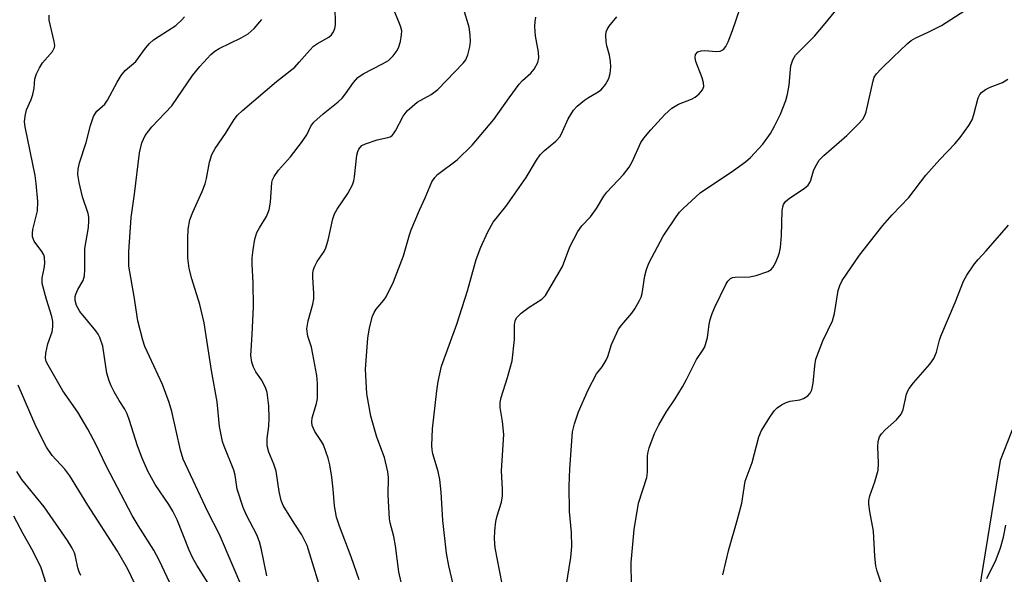
# Model space of a CAD drawing. Units: inches. Extents: x 1255771 to 1261771, y 589450 to 593450.
# Drawn here: x 1256878 to 1257086, y 592000 to 592118 of the extents above; entities that cross this region are included whole.
import ezdxf

# ---------------------------------------------------------------- set-up
doc = ezdxf.new("R2010")
doc.units = ezdxf.units.IN
doc.header["$MEASUREMENT"] = 0
doc.layers.add('NTRL-Pasture Land', color=2, linetype='Continuous')
doc.layers.add('Undefined', color=1, linetype='Continuous')

msp = doc.modelspace()

# ---------------------------------------------------------------- linework, layer by layer
at = {"layer": 'NTRL-Pasture Land'}
msp.add_lwpolyline([(1257301.47, 592512.11), (1257186.64, 592047.1), (1257104.82, 592068.46), (1257093.18, 592044.01), (1257085.42, 592024.22), (1257079.6, 591988.14), (1257098.23, 591843.8), (1257116.27, 591778.91), (1257059.35, 591665.56), (1256995.21, 591689.49), (1256972.62, 591724.29), (1256935.47, 591803.89), (1256888.07, 591863.77), (1256853.83, 591903.05), (1256792.73, 591984.13), (1256745.53, 592028.32), (1256725.94, 592080.59), (1256711.97, 592129)], dxfattribs=at)
at = {"layer": 'Undefined'}
for points, elevation in [([(1256930.25, 591999.79), (1256929.05, 592005.64), (1256928.69, 592007.03), (1256928.12, 592008.47), (1256925.94, 592012.65), (1256925.24, 592014.28), (1256923.94, 592018.18), (1256923.51, 592021.11), (1256923.26, 592022.2), (1256921.2, 592027.24), (1256920.86, 592028.28), (1256920.18, 592031.47), (1256919.72, 592036.67), (1256918.5, 592043.28), (1256916.97, 592053.38), (1256916.06, 592057.27), (1256914.33, 592062.68), (1256913.81, 592064.91), (1256913.53, 592067.16), (1256913.48, 592071.21), (1256913.56, 592073.23), (1256913.95, 592075.21), (1256914.57, 592076.82), (1256916.56, 592081.21), (1256917.2, 592082.82), (1256917.49, 592083.95), (1256918.11, 592087.39), (1256918.58, 592089.01), (1256919.27, 592090.28), (1256921.45, 592093.5), (1256923.29, 592096.47), (1256924, 592097.37), (1256925.05, 592098.37), (1256932.27, 592104.49), (1256936.14, 592107.56), (1256937.1, 592108.57), (1256939.33, 592111.16), (1256940.12, 592111.95), (1256940.98, 592112.55), (1256943.35, 592113.89), (1256943.93, 592114.39), (1256944.34, 592115.01), (1256944.62, 592115.71), (1256944.75, 592116.52), (1256944.62, 592124.44)], 768), ([(1257000, 592077.62), (1257001.57, 592080.19), (1257002.21, 592081.09), (1257005.75, 592084.82), (1257006.95, 592086.36), (1257007.65, 592087.59), (1257009.35, 592091.55), (1257010, 592092.49), (1257011.51, 592094.25), (1257014.49, 592097.47), (1257015.93, 592098.85), (1257017.38, 592099.7), (1257020.1, 592100.78), (1257020.88, 592101.18), (1257021.72, 592101.91), (1257022.41, 592102.76), (1257022.71, 592103.45), (1257022.67, 592104.21), (1257022.34, 592105.27), (1257021.04, 592108.75), (1257020.89, 592109.5), (1257020.98, 592110.2), (1257021.45, 592110.76), (1257022.13, 592111.01), (1257022.92, 592111.04), (1257025.43, 592110.86), (1257026.2, 592110.94), (1257026.85, 592111.29), (1257027.37, 592111.88), (1257027.89, 592112.86), (1257028.81, 592115.27), (1257031.41, 592122.96)], 778), ([(1256942.33, 591994.52), (1256938.73, 592006.25), (1256937.66, 592008.48), (1256936.13, 592010.73), (1256934.59, 592013.21), (1256933.72, 592014.72), (1256933.27, 592015.76), (1256932.85, 592017.66), (1256932.22, 592021.95), (1256931.72, 592023.48), (1256930.66, 592025.97), (1256930.29, 592027.34), (1256930.27, 592028.87), (1256930.67, 592031.51), (1256930.73, 592033.22), (1256930.66, 592035.78), (1256930.27, 592038.62), (1256930.05, 592039.45), (1256929.62, 592040.42), (1256929.08, 592041.34), (1256927.92, 592043.02), (1256927.38, 592044.01), (1256927.02, 592045.08), (1256926.84, 592046.49), (1256927.13, 592050.91), (1256927.39, 592056.77), (1256927.37, 592061.85), (1256927.1, 592065.81), (1256927.14, 592067.16), (1256927.31, 592068.82), (1256927.72, 592071.14), (1256928.13, 592072.54), (1256928.65, 592073.54), (1256930.14, 592075.92), (1256930.73, 592077.31), (1256931.02, 592078.97), (1256931.31, 592083.09), (1256931.44, 592083.64), (1256931.77, 592084.38), (1256932.7, 592085.75), (1256935.25, 592088.54), (1256937.55, 592091.55), (1256938.68, 592093.22), (1256939.52, 592095.02), (1256940.21, 592095.89), (1256942.15, 592097.63), (1256945.34, 592100.17), (1256946.19, 592100.94), (1256946.91, 592101.86), (1256948.55, 592104.3), (1256949.46, 592105.35), (1256950.65, 592106.14), (1256954.73, 592108.24), (1256955.95, 592108.96), (1256956.98, 592109.93), (1256957.83, 592111.08), (1256958.18, 592111.85), (1256958.49, 592112.95), (1256958.76, 592114.36), (1256958.79, 592115.2), (1256958.62, 592115.99), (1256958.34, 592116.77), (1256956.62, 592120.85)], 770), ([(1256949.78, 591999), (1256948.09, 592003.87), (1256945.59, 592010.36), (1256945, 592012.21), (1256944.55, 592014.66), (1256944.27, 592018.2), (1256943.97, 592020.7), (1256943.57, 592023.3), (1256943.24, 592024.74), (1256942.22, 592027.54), (1256941.8, 592028.29), (1256940.36, 592030.38), (1256939.84, 592031.64), (1256939.74, 592032.46), (1256939.82, 592033.28), (1256940.74, 592036.29), (1256940.97, 592037.4), (1256940.98, 592040.51), (1256940.81, 592042.21), (1256939.99, 592046.78), (1256939.66, 592048.21), (1256938.93, 592050.57), (1256938.71, 592052.14), (1256938.96, 592053.78), (1256939.98, 592057.34), (1256940.2, 592058.45), (1256940.21, 592059.62), (1256939.97, 592063.07), (1256939.99, 592063.88), (1256940.12, 592064.66), (1256940.39, 592065.4), (1256940.86, 592066.35), (1256942.34, 592068.5), (1256942.74, 592069.26), (1256943.22, 592070.91), (1256944.21, 592075.42), (1256944.56, 592076.5), (1256945.11, 592077.47), (1256947.38, 592080.78), (1256948.37, 592082.61), (1256948.62, 592083.43), (1256948.77, 592084.28), (1256949.28, 592088.88), (1256949.47, 592089.69), (1256949.69, 592090.16), (1256950.36, 592090.91), (1256951.09, 592091.31), (1256953.59, 592092.12), (1256955.87, 592092.62), (1256956.34, 592092.81), (1256956.72, 592093.08), (1256957.19, 592093.6), (1256957.49, 592094.07), (1256959.07, 592097.15), (1256959.94, 592098.26), (1256962.07, 592100.11), (1256965, 592101.74), (1256966.44, 592102.77), (1256971.81, 592108.39), (1256972.32, 592109.11), (1256972.76, 592110.16), (1256973.22, 592111.84), (1256973.36, 592112.97), (1256973.28, 592114.34), (1256973.04, 592115.99), (1256971.85, 592119.94)], 772), ([(1257000, 592042.56), (1257001.17, 592044.05), (1257002.06, 592045.47), (1257002.4, 592046.28), (1257003.17, 592048.81), (1257004.68, 592052.03), (1257005.34, 592052.99), (1257007.5, 592055.44), (1257008.12, 592056.37), (1257009.08, 592058.09), (1257009.44, 592058.84), (1257009.69, 592059.62), (1257010.2, 592063.36), (1257010.6, 592064.7), (1257011.11, 592066.02), (1257014.12, 592071.77), (1257016.88, 592075.87), (1257017.58, 592076.79), (1257018.37, 592077.62), (1257021.94, 592080.95), (1257028.99, 592085.67), (1257031.51, 592087.5), (1257032.61, 592088.39), (1257035.21, 592091.24), (1257036.83, 592093.49), (1257037.66, 592095), (1257038.94, 592097.59), (1257040.05, 592100.48), (1257040.42, 592101.82), (1257040.79, 592103.73), (1257041.03, 592107.03), (1257041.16, 592107.83), (1257041.57, 592109.11), (1257042.14, 592110.04), (1257046.12, 592114.12), (1257048.08, 592116.37), (1257050.66, 592119.56)], 780), ([(1256958.68, 591998.45), (1256958.19, 592000.65), (1256957.47, 592006.17), (1256957.09, 592008.13), (1256956.35, 592011.01), (1256956.22, 592011.89), (1256955.92, 592016.87), (1256955.98, 592020.66), (1256955.87, 592021.83), (1256955.11, 592024.88), (1256953.53, 592029.15), (1256952.26, 592033.6), (1256951.39, 592038.38), (1256951.12, 592043.58), (1256951.57, 592050.17), (1256951.97, 592052.36), (1256952.61, 592054.81), (1256952.94, 592055.58), (1256953.4, 592056.29), (1256955, 592058.2), (1256955.47, 592058.9), (1256957.02, 592062.09), (1256959.18, 592067.59), (1256960.39, 592072), (1256960.76, 592073.11), (1256962.52, 592077.23), (1256963.76, 592079.87), (1256965.18, 592083.28), (1256965.79, 592084.17), (1256966.36, 592084.77), (1256970.51, 592087.88), (1256973.69, 592091.03), (1256978.29, 592096.48), (1256981.52, 592101.06), (1256983.62, 592103.9), (1256984.36, 592104.69), (1256986.09, 592106.23), (1256986.81, 592107.08), (1256987.55, 592108.5), (1256987.77, 592109.53), (1256987.7, 592110.67), (1256987.06, 592114.16), (1256986.97, 592116.12), (1256987.03, 592117.23), (1256987.19, 592118.1)], 774), ([(1256970.7, 591993.55), (1256968.75, 592001.9), (1256968.28, 592004.64), (1256967.45, 592011.55), (1256967.12, 592017.55), (1256966.83, 592020.19), (1256966.49, 592021.93), (1256965.35, 592025.63), (1256965.2, 592026.5), (1256965.17, 592027.38), (1256965.3, 592030.91), (1256966.18, 592038.96), (1256966.51, 592040.99), (1256967.21, 592044.2), (1256970.44, 592053.12), (1256972.67, 592060.2), (1256974.5, 592066.81), (1256975.55, 592069.4), (1256977.01, 592072.64), (1256978.1, 592074.68), (1256980.83, 592078.05), (1256982.18, 592079.91), (1256985.1, 592084.18), (1256987.33, 592087.85), (1256988.09, 592088.94), (1256988.99, 592089.91), (1256991.36, 592091.85), (1256992.29, 592092.87), (1256992.83, 592093.88), (1256993.98, 592096.58), (1256995.11, 592098.43), (1256995.89, 592099.26), (1256997.45, 592100.56), (1256998.3, 592101.13), (1257000, 592102.06)], 776), ([(1256980.01, 591998.1), (1256978.57, 592005.74), (1256978.38, 592007.66), (1256978.47, 592009.36), (1256978.7, 592011.35), (1256978.97, 592012.49), (1256979.88, 592015.41), (1256980.08, 592016.74), (1256980.09, 592018.14), (1256979.88, 592022.02), (1256980.36, 592029.71), (1256980.11, 592032.5), (1256979.64, 592035.47), (1256979.63, 592036.52), (1256979.82, 592037.55), (1256981.2, 592041.81), (1256982.13, 592045.32), (1256982.68, 592049.87), (1256982.66, 592053), (1256982.76, 592053.79), (1256983.07, 592054.47), (1256984.08, 592055.47), (1256985.73, 592056.72), (1256988.44, 592058.38), (1256989.22, 592059.16), (1256992.82, 592065.33), (1256994.37, 592069.51), (1256996.08, 592072.75), (1256996.87, 592073.92), (1256998.7, 592075.87), (1257000, 592077.62)], 778), ([(1257060.76, 591996.77), (1257059.4, 592000.83), (1257059.1, 592001.93), (1257058.88, 592004.01), (1257058.66, 592009.28), (1257057.84, 592013.41), (1257057.63, 592015.01), (1257057.64, 592015.78), (1257057.82, 592016.73), (1257058.94, 592019.73), (1257059.64, 592022.22), (1257059.72, 592023.65), (1257059.53, 592027.14), (1257059.62, 592028.24), (1257059.91, 592029.24), (1257060.29, 592029.92), (1257061.08, 592030.73), (1257063.51, 592032.82), (1257064.48, 592034.07), (1257064.9, 592035.02), (1257065.58, 592038.25), (1257065.88, 592039.02), (1257066.17, 592039.51), (1257067.08, 592040.65), (1257070.56, 592044.64), (1257071.4, 592045.83), (1257071.98, 592047.16), (1257072.58, 592049.73), (1257072.86, 592050.57), (1257075.94, 592057.69), (1257077.67, 592062.19), (1257078.35, 592063.46), (1257080.02, 592065.91), (1257080.75, 592066.82), (1257082.5, 592068.67), (1257087.19, 592074.06)], 786), ([(1257000, 591975.31), (1256999.58, 591976.07), (1256997.78, 591978.7), (1256996.78, 591980.38), (1256996.2, 591981.67), (1256995.55, 591983.57), (1256995.12, 591985.21), (1256993.61, 591994.08), (1256993.47, 591996.1), (1256993.55, 591997.54), (1256994.59, 592003.72), (1256994.81, 592006.01), (1256994.74, 592008.97), (1256994.3, 592013.44), (1256994.25, 592018.79), (1256994.35, 592022.47), (1256994.94, 592030.32), (1256995.35, 592032.01), (1256996.18, 592034.52), (1256998.22, 592039.18), (1257000, 592042.56)], 780)]:
    msp.add_lwpolyline(points, dxfattribs=dict(at, elevation=elevation))
for points in [[(1257007.4, 591997.81, 782), (1257007.33, 592002.66, 782), (1257008, 592009.6, 782), (1257008.91, 592015.23, 782), (1257010.66, 592020.62, 782), (1257010.77, 592021.75, 782), (1257010.83, 592025.21, 782), (1257010.92, 592026.06, 782), (1257011.13, 592026.9, 782), (1257012.29, 592029.94, 782), (1257013.17, 592031.77, 782), (1257014.76, 592034.48, 782), (1257016.65, 592037.29, 782), (1257018.2, 592039.82, 782), (1257019.06, 592041.38, 782), (1257021.14, 592045.6, 782), (1257022.51, 592047.58, 782), (1257022.93, 592048.31, 782), (1257023.49, 592050.29, 782), (1257023.84, 592053.03, 782), (1257024.06, 592054.1, 782), (1257024.47, 592055.4, 782), (1257025.06, 592056.74, 782), (1257027.38, 592061.51, 782), (1257027.82, 592062.24, 782), (1257028.36, 592062.78, 782), (1257028.82, 592062.99, 782), (1257029.37, 592063.09, 782), (1257032.35, 592063.16, 782), (1257033.81, 592063.4, 782), (1257036.29, 592064.25, 782), (1257036.99, 592064.69, 782), (1257037.35, 592065.1, 782), (1257037.9, 592066.11, 782), (1257038.48, 592067.46, 782), (1257038.74, 592068.29, 782), (1257038.95, 592069.36, 782), (1257039.19, 592071.88, 782), (1257039.31, 592077.11, 782), (1257039.41, 592077.96, 782), (1257039.58, 592078.46, 782), (1257040.01, 592079.08, 782), (1257040.82, 592079.78, 782), (1257043.94, 592081.84, 782), (1257044.77, 592082.53, 782), (1257045.16, 592083.08, 782), (1257045.39, 592083.6, 782), (1257045.96, 592085.57, 782), (1257046.28, 592086.37, 782), (1257047.15, 592087.82, 782), (1257048.15, 592088.84, 782), (1257052.96, 592093.03, 782), (1257055.41, 592095.48, 782), (1257056.35, 592096.55, 782), (1257056.78, 592097.27, 782), (1257057.06, 592098.09, 782), (1257058.53, 592104.62, 782), (1257058.8, 592105.41, 782), (1257059.24, 592106.12, 782), (1257060.22, 592107.19, 782), (1257062.76, 592109.66, 782), (1257065.78, 592112.47, 782), (1257066.63, 592113.14, 782), (1257067.58, 592113.72, 782), (1257070.19, 592114.92, 782), (1257073, 592116.38, 782), (1257077.98, 592119.51, 782)], [(1256911.37, 591994.72, 762), (1256907.45, 592003.14, 762), (1256906.32, 592005.25, 762), (1256903, 592010.45, 762), (1256901.74, 592012.59, 762), (1256896.27, 592022.97, 762), (1256894.04, 592027.73, 762), (1256892.37, 592030.88, 762), (1256890.23, 592034.46, 762), (1256887.08, 592039, 762), (1256883.93, 592044.42, 762), (1256883.56, 592045.2, 762), (1256883.39, 592045.92, 762), (1256883.45, 592047, 762), (1256883.89, 592048.97, 762), (1256884.76, 592051.5, 762), (1256884.92, 592052.57, 762), (1256884.93, 592053.64, 762), (1256884.74, 592054.72, 762), (1256883.58, 592058.32, 762), (1256882.68, 592061.75, 762), (1256882.67, 592062.89, 762), (1256883.08, 592064.9, 762), (1256883.22, 592065.98, 762), (1256883.17, 592067.31, 762), (1256883.01, 592067.81, 762), (1256882.64, 592068.52, 762), (1256881, 592070.71, 762), (1256880.64, 592071.62, 762), (1256880.61, 592072.36, 762), (1256880.72, 592073.14, 762), (1256881.71, 592077.12, 762), (1256881.73, 592079.05, 762), (1256881.42, 592082.91, 762), (1256881.19, 592084.61, 762), (1256879.06, 592094.86, 762), (1256878.97, 592095.97, 762), (1256879.05, 592097.12, 762), (1256879.37, 592098.51, 762), (1256880.34, 592100.67, 762), (1256880.71, 592101.74, 762), (1256880.97, 592103.08, 762), (1256881.15, 592105.04, 762), (1256881.47, 592106.12, 762), (1256882.11, 592107.42, 762), (1256882.72, 592108.41, 762), (1256884.87, 592110.85, 762), (1256885.28, 592111.69, 762), (1256885.33, 592112.14, 762), (1256885.25, 592112.96, 762), (1256884.19, 592117.5, 762), (1256884.19, 592118.53, 762)], [(1256918.86, 591996.6, 764), (1256915.41, 592002.08, 764), (1256914.59, 592003.54, 764), (1256913.8, 592005.26, 764), (1256911.22, 592011.66, 764), (1256910.33, 592013.49, 764), (1256909.48, 592014.9, 764), (1256906.57, 592019.14, 764), (1256905.05, 592022.01, 764), (1256903.85, 592024.74, 764), (1256902.86, 592027.34, 764), (1256901.19, 592032.72, 764), (1256900.68, 592034.11, 764), (1256900.18, 592035.1, 764), (1256898.97, 592036.97, 764), (1256897.94, 592038.76, 764), (1256897.26, 592040.06, 764), (1256896.83, 592041.1, 764), (1256896.4, 592042.74, 764), (1256895.49, 592048.44, 764), (1256894.9, 592050.27, 764), (1256894.51, 592051, 764), (1256894.01, 592051.71, 764), (1256890.68, 592055.82, 764), (1256889.93, 592057.08, 764), (1256889.68, 592058.15, 764), (1256889.69, 592058.94, 764), (1256889.78, 592059.46, 764), (1256890.21, 592060.48, 764), (1256891.35, 592062.34, 764), (1256891.64, 592063.37, 764), (1256891.72, 592064.75, 764), (1256891.74, 592069.1, 764), (1256892.45, 592073.58, 764), (1256892.58, 592074.99, 764), (1256892.54, 592075.76, 764), (1256892.38, 592076.53, 764), (1256891.22, 592080.06, 764), (1256890.49, 592083.13, 764), (1256890.21, 592084.8, 764), (1256890.27, 592085.91, 764), (1256890.59, 592087.3, 764), (1256892.02, 592091.54, 764), (1256892.91, 592095.21, 764), (1256893.57, 592097.05, 764), (1256893.95, 592097.78, 764), (1256894.28, 592098.2, 764), (1256895.92, 592099.69, 764), (1256896.54, 592100.51, 764), (1256898.57, 592104.38, 764), (1256899.42, 592105.78, 764), (1256900.25, 592106.82, 764), (1256902.53, 592108.75, 764), (1256904.56, 592111.55, 764), (1256905.4, 592112.55, 764), (1256906.26, 592113.28, 764), (1256907.42, 592114.1, 764), (1256910.98, 592116.36, 764), (1256912.24, 592117.53, 764), (1256912.79, 592118.19, 764)], [(1256925.36, 591996.5, 766), (1256920.2, 592008.55, 766), (1256917.75, 592013.37, 766), (1256912.52, 592024.51, 766), (1256911.95, 592026.46, 766), (1256910.15, 592034.6, 766), (1256909.56, 592036.54, 766), (1256908.18, 592040.3, 766), (1256905.38, 592046.24, 766), (1256904.44, 592048.36, 766), (1256903.96, 592049.7, 766), (1256902.95, 592053.78, 766), (1256902.17, 592058.96, 766), (1256901.05, 592065.37, 766), (1256900.99, 592068.41, 766), (1256901.48, 592075.68, 766), (1256902.23, 592080.62, 766), (1256903.26, 592089.41, 766), (1256903.77, 592091.5, 766), (1256904.51, 592093.03, 766), (1256905.15, 592093.98, 766), (1256905.89, 592094.86, 766), (1256910.1, 592099.34, 766), (1256914.5, 592105.77, 766), (1256916.07, 592107.7, 766), (1256918.37, 592110.23, 766), (1256919.22, 592110.93, 766), (1256920.15, 592111.51, 766), (1256924.82, 592113.74, 766), (1256926.31, 592114.62, 766), (1256927.56, 592115.71, 766), (1256929.16, 592117.61, 766)], [(1257000, 592102.06, 776), (1257000.98, 592102.76, 776), (1257001.92, 592103.85, 776), (1257002.58, 592105.11, 776), (1257002.86, 592106.19, 776), (1257003, 592107.59, 776), (1257002.99, 592108.72, 776), (1257002.75, 592110.1, 776), (1257002.18, 592112.07, 776), (1257002.02, 592112.9, 776), (1257001.95, 592114.26, 776), (1257002.07, 592115.04, 776), (1257002.28, 592115.53, 776), (1257002.71, 592116.23, 776), (1257004.3, 592118.2, 776)], [(1257026.77, 592000.05, 784), (1257028, 592005.37, 784), (1257029.78, 592011.56, 784), (1257030.74, 592015.21, 784), (1257031.47, 592019.83, 784), (1257032.93, 592023.81, 784), (1257034.34, 592029.26, 784), (1257034.94, 592030.56, 784), (1257036.81, 592033.6, 784), (1257037.66, 592034.8, 784), (1257038.26, 592035.39, 784), (1257039.15, 592036.05, 784), (1257040.13, 592036.55, 784), (1257040.98, 592036.77, 784), (1257043.04, 592037.09, 784), (1257043.84, 592037.36, 784), (1257044.71, 592037.92, 784), (1257045.22, 592038.48, 784), (1257045.55, 592039.22, 784), (1257045.86, 592040.61, 784), (1257046.18, 592044.28, 784), (1257046.44, 592045.7, 784), (1257047.9, 592049.57, 784), (1257049.95, 592053.78, 784), (1257050.35, 592055.37, 784), (1257051.16, 592060.27, 784), (1257051.51, 592061.33, 784), (1257051.98, 592062.32, 784), (1257055.68, 592067.73, 784), (1257060.6, 592074.02, 784), (1257062.56, 592076.23, 784), (1257066.1, 592079.92, 784), (1257069.71, 592084.66, 784), (1257072.65, 592088.01, 784), (1257075.85, 592091.3, 784), (1257076.96, 592092.61, 784), (1257078.79, 592095.18, 784), (1257079.51, 592096.4, 784), (1257079.88, 592097.5, 784), (1257080.76, 592101.05, 784), (1257081.11, 592101.75, 784), (1257081.46, 592102.13, 784), (1257082.36, 592102.77, 784), (1257083.34, 592103.32, 784), (1257085.96, 592104.31, 784), (1257087.09, 592104.99, 784)], [(1256902.33, 591997.98, 760), (1256900.82, 592001.2, 760), (1256898.64, 592005.07, 760), (1256892.34, 592014.81, 760), (1256888.52, 592021.01, 760), (1256887.48, 592022.38, 760), (1256884.8, 592025.32, 760), (1256883.58, 592027.07, 760), (1256881.38, 592031.4, 760), (1256877.6, 592040.16, 760)], [(1256890.86, 591999.9, 758), (1256890.49, 592000.66, 758), (1256890.21, 592001.48, 758), (1256889.72, 592003.94, 758), (1256889.49, 592004.69, 758), (1256889.05, 592005.65, 758), (1256888.03, 592007.31, 758), (1256883.13, 592014.46, 758), (1256878.41, 592020.18, 758), (1256877.32, 592021.89, 758)], [(1256883.53, 591998.18, 756), (1256882.48, 592001.53, 756), (1256880.78, 592004.99, 756), (1256878.64, 592008.72, 756), (1256876.69, 592012.47, 756)], [(1257082.61, 591999.24, 788), (1257084.58, 592003.31, 788), (1257085.53, 592005.76, 788), (1257086.15, 592007.98, 788), (1257086.63, 592010.53, 788)]]:
    msp.add_polyline3d(points, dxfattribs=at)

doc.saveas('drawing.dxf')
